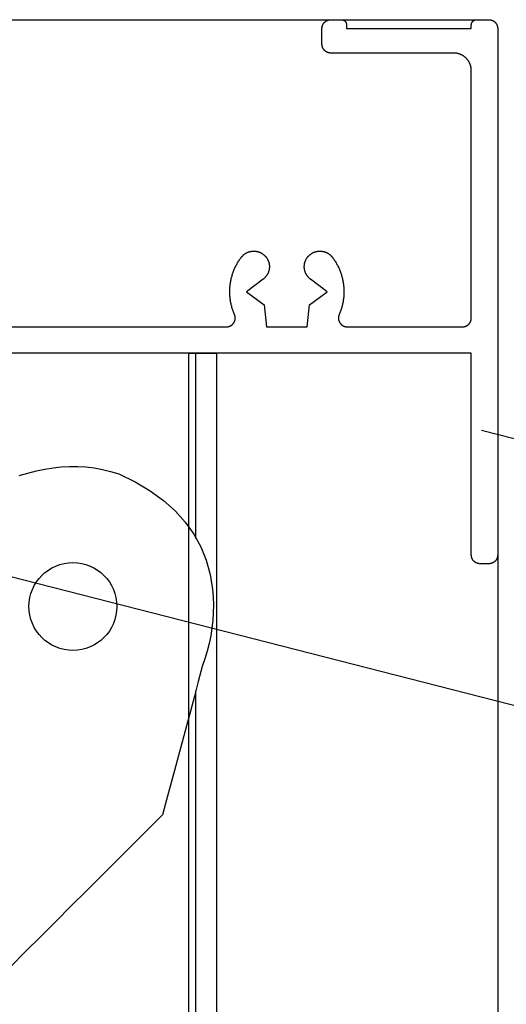
# Model space of a CAD drawing. Extents: x -133 to 802, y 2 to 882.
# Drawn here: x 730 to 758, y 475 to 531 of the extents above; entities that cross this region are included whole.
import ezdxf

# ---------------------------------------------------------------- set-up
doc = ezdxf.new("R2010")
doc.units = 0
doc.header["$MEASUREMENT"] = 0
for name, color, linetype in [('1', 7, 'Continuous'), ('15', 7, 'Continuous'), ('AM_0', 7, 'Continuous'), ('LAYER001', 1, 'Continuous'), ('NONE', 7, 'Continuous')]:
    doc.layers.add(name, color=color, linetype=linetype)

# ---------------------------------------------------------------- blocks, each defined once
blk = doc.blocks.new('GROUP-13-1')
at = {"layer": '15', "color": 30, "linetype": 'Continuous'}
blk.add_lwpolyline([(982.729, 260.671), (983.222, 260.803), (983.715, 260.935), (984.186, 261.039), (984.655, 261.117), (985.125, 261.167), (985.593, 261.191), (986.062, 261.188), (986.53, 261.158), (986.997, 261.101), (987.464, 261.018), (987.93, 260.907), (988.396, 260.77), (989.332, 260.305), (990.178, 259.796), (990.935, 259.244), (991.602, 258.65), (992.18, 258.012), (992.668, 257.332), (993.067, 256.608), (993.376, 255.842), (993.596, 255.032), (993.727, 254.18), (993.763, 253.737), (993.779, 253.294), (993.773, 252.853), (993.747, 252.412), (993.7, 251.971), (993.632, 251.532), (993.543, 251.093), (993.432, 250.655), (993.301, 250.217), (993.15, 249.78), (992.923, 248.936), (992.697, 248.092), (992.471, 247.248), (992.245, 246.404), (992.019, 245.56), (991.793, 244.716), (991.566, 243.872), (991.34, 243.028), (991.114, 242.184), (990.888, 241.34), (990.022, 240.474), (989.156, 239.608), (988.29, 238.742), (987.424, 237.876), (986.559, 237.01), (985.693, 236.145), (984.827, 235.279), (983.961, 234.413), (983.095, 233.547), (982.229, 232.681)], dxfattribs=at)
blk.add_circle((985.786, 253.208), 2.5, dxfattribs=at)
blk = doc.blocks.new('T7791')
at = {"layer": '1', "color": 7, "linetype": 'Continuous'}
for p, q in [((21.5, -0.488), (21.501, -0.476)), ((21.5, -0.5), (21.5, -0.488)), ((21.5, -1.4), (21.5, -0.5)), ((21.501, -0.463), (21.502, -0.451)), ((21.501, -0.476), (21.501, -0.463)), ((21.502, -0.451), (21.504, -0.439)), ((21.504, -0.439), (21.505, -0.427)), ((21.505, -0.427), (21.507, -0.415)), ((21.507, -0.415), (21.51, -0.403)), ((21.51, -0.403), (21.512, -0.391)), ((21.512, -0.391), (21.515, -0.379)), ((21.515, -0.379), (21.518, -0.367)), ((21.518, -0.367), (21.522, -0.355)), ((21.522, -0.355), (21.525, -0.343)), ((21.525, -0.343), (21.529, -0.332)), ((21.529, -0.332), (21.533, -0.32)), ((21.533, -0.32), (21.538, -0.309)), ((21.538, -0.309), (21.543, -0.297)), ((21.543, -0.297), (21.548, -0.286)), ((21.548, -0.286), (21.553, -0.275)), ((21.553, -0.275), (21.559, -0.264)), ((21.559, -0.264), (21.565, -0.254)), ((21.565, -0.254), (21.571, -0.243)), ((21.571, -0.243), (21.578, -0.233)), ((21.578, -0.233), (21.584, -0.222)), ((21.584, -0.222), (21.591, -0.212)), ((21.591, -0.212), (21.598, -0.202)), ((21.598, -0.202), (21.606, -0.192)), ((21.606, -0.192), (21.613, -0.183)), ((21.613, -0.183), (21.621, -0.173)), ((21.621, -0.173), (21.63, -0.164)), ((21.63, -0.164), (21.638, -0.155)), ((21.638, -0.155), (21.646, -0.147)), ((21.646, -0.147), (21.655, -0.138)), ((21.655, -0.138), (21.664, -0.13)), ((21.664, -0.13), (21.673, -0.121)), ((21.673, -0.121), (21.683, -0.114)), ((21.683, -0.114), (21.692, -0.106)), ((21.692, -0.106), (21.702, -0.098)), ((21.702, -0.098), (21.712, -0.091)), ((21.712, -0.091), (21.722, -0.084)), ((21.722, -0.084), (21.732, -0.078)), ((21.732, -0.078), (21.743, -0.071)), ((21.743, -0.071), (21.754, -0.065)), ((21.754, -0.065), (21.764, -0.059)), ((21.764, -0.059), (21.775, -0.053)), ((21.775, -0.053), (21.786, -0.048)), ((21.786, -0.048), (21.797, -0.043)), ((21.797, -0.043), (21.809, -0.038)), ((21.809, -0.038), (21.82, -0.034)), ((21.82, -0.034), (21.832, -0.029)), ((21.832, -0.029), (21.843, -0.025)), ((21.843, -0.025), (21.855, -0.022)), ((21.855, -0.022), (21.867, -0.018)), ((21.867, -0.018), (21.878, -0.015)), ((21.878, -0.015), (21.89, -0.012)), ((21.89, -0.012), (21.902, -0.01)), ((21.902, -0.01), (21.915, -0.007)), ((21.915, -0.007), (21.927, -0.005)), ((21.927, -0.005), (21.939, -0.004)), ((21.939, -0.004), (21.951, -0.002)), ((21.951, -0.002), (21.963, -0.001)), ((21.963, -0.001), (21.975, -0.001)), ((21.975, -0.001), (21.988, 0)), ((21.988, 0), (22, 0)), ((22, 0), (22.6, 0)), ((22.6, 0), (22.607, 0)), ((22.607, 0), (22.615, 0)), ((22.615, 0), (22.622, -0.001)), ((22.622, -0.001), (22.629, -0.002)), ((22.629, -0.002), (22.637, -0.002)), ((22.637, -0.002), (22.644, -0.003)), ((22.644, -0.003), (22.651, -0.005)), ((22.651, -0.005), (22.658, -0.006)), ((22.658, -0.006), (22.666, -0.007)), ((22.666, -0.007), (22.673, -0.009)), ((22.673, -0.009), (22.68, -0.011)), ((22.68, -0.011), (22.687, -0.013)), ((22.687, -0.013), (22.694, -0.015)), ((22.694, -0.015), (22.701, -0.018)), ((22.701, -0.018), (22.708, -0.02)), ((22.708, -0.02), (22.715, -0.023)), ((22.715, -0.023), (22.721, -0.026)), ((22.721, -0.026), (22.728, -0.029)), ((22.728, -0.029), (22.735, -0.032)), ((22.735, -0.032), (22.741, -0.036)), ((22.741, -0.036), (22.748, -0.039)), ((22.748, -0.039), (22.754, -0.043)), ((22.754, -0.043), (22.76, -0.047)), ((22.76, -0.047), (22.767, -0.051)), ((22.767, -0.051), (22.773, -0.055)), ((22.773, -0.055), (22.779, -0.059)), ((22.779, -0.059), (22.784, -0.064)), ((22.784, -0.064), (22.79, -0.068)), ((22.79, -0.068), (22.796, -0.073)), ((22.796, -0.073), (22.801, -0.078)), ((22.801, -0.078), (22.807, -0.083)), ((22.807, -0.083), (22.812, -0.088)), ((22.812, -0.088), (22.817, -0.093)), ((22.817, -0.093), (22.822, -0.099)), ((22.822, -0.099), (22.827, -0.104)), ((22.827, -0.104), (22.832, -0.11)), ((22.832, -0.11), (22.836, -0.116)), ((22.836, -0.116), (22.841, -0.121)), ((22.841, -0.121), (22.845, -0.127)), ((22.845, -0.127), (22.849, -0.133)), ((22.849, -0.133), (22.853, -0.14)), ((22.853, -0.14), (22.857, -0.146)), ((22.857, -0.146), (22.861, -0.152)), ((22.861, -0.152), (22.864, -0.159)), ((22.864, -0.159), (22.868, -0.165)), ((22.868, -0.165), (22.871, -0.172)), ((22.871, -0.172), (22.874, -0.179)), ((22.874, -0.179), (22.877, -0.185)), ((22.877, -0.185), (22.88, -0.192)), ((22.88, -0.192), (22.882, -0.199)), ((22.882, -0.199), (22.885, -0.206)), ((22.885, -0.206), (22.887, -0.213)), ((22.887, -0.213), (22.889, -0.22)), ((22.889, -0.22), (22.891, -0.227)), ((22.891, -0.227), (22.893, -0.234)), ((22.893, -0.234), (22.894, -0.242)), ((22.894, -0.242), (22.895, -0.249)), ((22.895, -0.249), (22.897, -0.256)), ((22.897, -0.256), (22.898, -0.263)), ((22.898, -0.263), (22.898, -0.271)), ((22.898, -0.271), (22.899, -0.278)), ((22.899, -0.278), (22.899, -0.285)), ((22.899, -0.285), (22.9, -0.293)), ((22.9, -0.293), (22.9, -0.3)), ((22.9, -0.3), (22.9, -0.5)), ((22.9, -0.5), (30, -0.5)), ((30, -0.285), (30.001, -0.278)), ((30, -0.293), (30, -0.285)), ((30, -0.3), (30, -0.293)), ((30, -0.5), (30, -0.3)), ((30.001, -0.271), (30.002, -0.263)), ((30.001, -0.278), (30.001, -0.271)), ((30.002, -0.263), (30.003, -0.256)), ((30.003, -0.256), (30.004, -0.249)), ((30.004, -0.249), (30.006, -0.242)), ((30.006, -0.242), (30.007, -0.234)), ((30.007, -0.234), (30.009, -0.227)), ((30.009, -0.227), (30.011, -0.22)), ((30.011, -0.22), (30.013, -0.213)), ((30.013, -0.213), (30.015, -0.206)), ((30.015, -0.206), (30.017, -0.199)), ((30.017, -0.199), (30.02, -0.192)), ((30.02, -0.192), (30.023, -0.185)), ((30.023, -0.185), (30.026, -0.178)), ((30.026, -0.178), (30.029, -0.172)), ((30.029, -0.172), (30.032, -0.165)), ((30.032, -0.165), (30.035, -0.159)), ((30.035, -0.159), (30.039, -0.152)), ((30.039, -0.152), (30.043, -0.146)), ((30.043, -0.146), (30.046, -0.14)), ((30.046, -0.14), (30.05, -0.133)), ((30.05, -0.133), (30.055, -0.127)), ((30.055, -0.127), (30.059, -0.121)), ((30.059, -0.121), (30.063, -0.115)), ((30.063, -0.115), (30.068, -0.11)), ((30.068, -0.11), (30.073, -0.104)), ((30.073, -0.104), (30.078, -0.099)), ((30.078, -0.099), (30.083, -0.093)), ((30.083, -0.093), (30.088, -0.088)), ((30.088, -0.088), (30.093, -0.083)), ((30.093, -0.083), (30.098, -0.078)), ((30.098, -0.078), (30.104, -0.073)), ((30.104, -0.073), (30.11, -0.068)), ((30.11, -0.068), (30.115, -0.064)), ((30.115, -0.064), (30.121, -0.059)), ((30.121, -0.059), (30.127, -0.055)), ((30.127, -0.055), (30.133, -0.051)), ((30.133, -0.051), (30.139, -0.047)), ((30.139, -0.047), (30.146, -0.043)), ((30.146, -0.043), (30.152, -0.039)), ((30.152, -0.039), (30.158, -0.035)), ((30.158, -0.035), (30.165, -0.032)), ((30.165, -0.032), (30.172, -0.029)), ((30.172, -0.029), (30.178, -0.026)), ((30.178, -0.026), (30.185, -0.023)), ((30.185, -0.023), (30.192, -0.02)), ((30.192, -0.02), (30.199, -0.018)), ((30.199, -0.018), (30.206, -0.015)), ((30.206, -0.015), (30.213, -0.013)), ((30.213, -0.013), (30.22, -0.011)), ((30.22, -0.011), (30.227, -0.009)), ((30.227, -0.009), (30.234, -0.007)), ((30.234, -0.007), (30.241, -0.006)), ((30.241, -0.006), (30.249, -0.004)), ((30.249, -0.004), (30.256, -0.003)), ((30.256, -0.003), (30.263, -0.002)), ((30.263, -0.002), (30.27, -0.002)), ((30.27, -0.002), (30.278, -0.001)), ((30.278, -0.001), (30.285, 0)), ((30.285, 0), (30.293, 0)), ((30.293, 0), (30.3, 0)), ((30.3, 0), (31, 0)), ((31, 0), (31.012, 0)), ((31.012, 0), (31.024, -0.001)), ((31.024, -0.001), (31.037, -0.001)), ((31.037, -0.001), (31.049, -0.002)), ((31.049, -0.002), (31.061, -0.004)), ((31.061, -0.004), (31.073, -0.005)), ((31.073, -0.005), (31.085, -0.007)), ((31.085, -0.007), (31.098, -0.01)), ((31.098, -0.01), (31.11, -0.012)), ((31.11, -0.012), (31.121, -0.015)), ((31.121, -0.015), (31.133, -0.018)), ((31.133, -0.018), (31.145, -0.022)), ((31.145, -0.022), (31.157, -0.025)), ((31.157, -0.025), (31.168, -0.029)), ((31.168, -0.029), (31.18, -0.034)), ((31.18, -0.034), (31.191, -0.038)), ((31.191, -0.038), (31.203, -0.043)), ((31.203, -0.043), (31.214, -0.048)), ((31.214, -0.048), (31.225, -0.053)), ((31.225, -0.053), (31.236, -0.059)), ((31.236, -0.059), (31.246, -0.065)), ((31.246, -0.065), (31.257, -0.071)), ((31.257, -0.071), (31.267, -0.078)), ((31.267, -0.078), (31.278, -0.084)), ((31.278, -0.084), (31.288, -0.091)), ((31.288, -0.091), (31.298, -0.098)), ((31.298, -0.098), (31.308, -0.106)), ((31.308, -0.106), (31.317, -0.114)), ((31.317, -0.114), (31.327, -0.121)), ((31.327, -0.121), (31.336, -0.13)), ((31.336, -0.13), (31.345, -0.138)), ((31.345, -0.138), (31.354, -0.147)), ((31.354, -0.147), (31.362, -0.155)), ((31.362, -0.155), (31.37, -0.164)), ((31.37, -0.164), (31.379, -0.173)), ((31.379, -0.173), (31.386, -0.183)), ((31.386, -0.183), (31.394, -0.192)), ((31.394, -0.192), (31.402, -0.202)), ((31.402, -0.202), (31.409, -0.212)), ((31.409, -0.212), (31.416, -0.222)), ((31.416, -0.222), (31.422, -0.233)), ((31.422, -0.233), (31.429, -0.243)), ((31.429, -0.243), (31.435, -0.254)), ((31.435, -0.254), (31.441, -0.264)), ((31.441, -0.264), (31.447, -0.275)), ((31.447, -0.275), (31.452, -0.286)), ((31.452, -0.286), (31.457, -0.297)), ((31.457, -0.297), (31.462, -0.309)), ((31.462, -0.309), (31.466, -0.32)), ((31.466, -0.32), (31.471, -0.332)), ((31.471, -0.332), (31.475, -0.343)), ((31.475, -0.343), (31.478, -0.355)), ((31.478, -0.355), (31.482, -0.367)), ((31.482, -0.367), (31.485, -0.379)), ((31.485, -0.379), (31.488, -0.391)), ((31.488, -0.391), (31.49, -0.403)), ((31.49, -0.403), (31.493, -0.415)), ((31.493, -0.415), (31.495, -0.427)), ((31.495, -0.427), (31.496, -0.439)), ((31.496, -0.439), (31.498, -0.451)), ((31.498, -0.451), (31.499, -0.463)), ((31.499, -0.463), (31.499, -0.476)), ((31.499, -0.476), (31.5, -0.488)), ((31.5, -0.488), (31.5, -0.5)), ((31.5, -0.5), (31.5, -0.5)), ((31.5, -0.5), (31.5, -30.5)), ((21.5, -1.412), (21.5, -1.4)), ((21.501, -1.424), (21.5, -1.412)), ((21.501, -1.437), (21.501, -1.424)), ((21.502, -1.449), (21.501, -1.437)), ((21.504, -1.461), (21.502, -1.449)), ((21.505, -1.473), (21.504, -1.461)), ((21.507, -1.485), (21.505, -1.473)), ((21.51, -1.497), (21.507, -1.485)), ((21.512, -1.509), (21.51, -1.497)), ((21.515, -1.521), (21.512, -1.509)), ((21.518, -1.533), (21.515, -1.521)), ((21.522, -1.545), (21.518, -1.533)), ((21.525, -1.557), (21.522, -1.545)), ((21.529, -1.568), (21.525, -1.557)), ((21.533, -1.58), (21.529, -1.568)), ((21.538, -1.591), (21.533, -1.58)), ((21.543, -1.603), (21.538, -1.591)), ((21.548, -1.614), (21.543, -1.603)), ((21.553, -1.625), (21.548, -1.614)), ((21.559, -1.636), (21.553, -1.625)), ((21.565, -1.646), (21.559, -1.636)), ((21.571, -1.657), (21.565, -1.646)), ((21.578, -1.667), (21.571, -1.657)), ((21.584, -1.678), (21.578, -1.667)), ((21.591, -1.688), (21.584, -1.678)), ((21.598, -1.698), (21.591, -1.688)), ((21.606, -1.708), (21.598, -1.698)), ((21.613, -1.717), (21.606, -1.708)), ((21.621, -1.727), (21.613, -1.717)), ((21.63, -1.736), (21.621, -1.727)), ((21.638, -1.745), (21.63, -1.736)), ((21.646, -1.753), (21.638, -1.745)), ((21.655, -1.762), (21.646, -1.753)), ((21.664, -1.77), (21.655, -1.762)), ((21.673, -1.779), (21.664, -1.77)), ((21.683, -1.786), (21.673, -1.779)), ((21.692, -1.794), (21.683, -1.786)), ((21.702, -1.802), (21.692, -1.794)), ((21.712, -1.809), (21.702, -1.802)), ((21.722, -1.816), (21.712, -1.809)), ((21.732, -1.822), (21.722, -1.816)), ((21.743, -1.829), (21.732, -1.822)), ((21.754, -1.835), (21.743, -1.829)), ((21.764, -1.841), (21.754, -1.835)), ((21.775, -1.847), (21.764, -1.841)), ((21.786, -1.852), (21.775, -1.847)), ((21.797, -1.857), (21.786, -1.852)), ((21.809, -1.862), (21.797, -1.857)), ((21.82, -1.866), (21.809, -1.862)), ((21.832, -1.871), (21.82, -1.866)), ((21.843, -1.875), (21.832, -1.871)), ((21.855, -1.878), (21.843, -1.875)), ((21.867, -1.882), (21.855, -1.878)), ((21.878, -1.885), (21.867, -1.882)), ((21.89, -1.888), (21.878, -1.885)), ((21.902, -1.89), (21.89, -1.888)), ((21.915, -1.893), (21.902, -1.89)), ((21.927, -1.895), (21.915, -1.893)), ((21.939, -1.896), (21.927, -1.895)), ((21.951, -1.898), (21.939, -1.896)), ((21.963, -1.899), (21.951, -1.898)), ((21.975, -1.899), (21.963, -1.899)), ((21.988, -1.9), (21.975, -1.899)), ((22, -1.9), (21.988, -1.9)), ((29, -1.9), (22, -1.9)), ((29.025, -1.9), (29, -1.9)), ((29.049, -1.901), (29.025, -1.9)), ((29.074, -1.903), (29.049, -1.901)), ((29.098, -1.905), (29.074, -1.903)), ((29.122, -1.907), (29.098, -1.905)), ((29.147, -1.911), (29.122, -1.907)), ((29.171, -1.915), (29.147, -1.911)), ((29.195, -1.919), (29.171, -1.915)), ((29.219, -1.924), (29.195, -1.919)), ((29.243, -1.93), (29.219, -1.924)), ((29.267, -1.936), (29.243, -1.93)), ((29.29, -1.943), (29.267, -1.936)), ((29.314, -1.95), (29.29, -1.943)), ((29.337, -1.958), (29.314, -1.95)), ((29.36, -1.967), (29.337, -1.958)), ((29.383, -1.976), (29.36, -1.967)), ((29.405, -1.986), (29.383, -1.976)), ((29.428, -1.996), (29.405, -1.986)), ((29.45, -2.007), (29.428, -1.996)), ((29.471, -2.018), (29.45, -2.007)), ((29.493, -2.03), (29.471, -2.018)), ((29.514, -2.042), (29.493, -2.03)), ((29.535, -2.055), (29.514, -2.042)), ((29.556, -2.068), (29.535, -2.055)), ((29.576, -2.082), (29.556, -2.068)), ((29.596, -2.097), (29.576, -2.082)), ((29.615, -2.112), (29.596, -2.097)), ((29.634, -2.127), (29.615, -2.112)), ((29.653, -2.143), (29.634, -2.127)), ((29.672, -2.159), (29.653, -2.143)), ((29.69, -2.176), (29.672, -2.159)), ((29.707, -2.193), (29.69, -2.176)), ((29.724, -2.21), (29.707, -2.193)), ((29.741, -2.228), (29.724, -2.21)), ((29.757, -2.247), (29.741, -2.228)), ((29.773, -2.266), (29.757, -2.247)), ((29.788, -2.285), (29.773, -2.266)), ((29.803, -2.304), (29.788, -2.285)), ((29.818, -2.324), (29.803, -2.304)), ((29.832, -2.344), (29.818, -2.324)), ((29.845, -2.365), (29.832, -2.344)), ((29.858, -2.386), (29.845, -2.365)), ((29.87, -2.407), (29.858, -2.386)), ((29.882, -2.429), (29.87, -2.407)), ((29.893, -2.45), (29.882, -2.429)), ((29.904, -2.472), (29.893, -2.45)), ((29.914, -2.495), (29.904, -2.472)), ((29.924, -2.517), (29.914, -2.495)), ((29.933, -2.54), (29.924, -2.517)), ((29.942, -2.563), (29.933, -2.54)), ((29.95, -2.586), (29.942, -2.563)), ((29.957, -2.61), (29.95, -2.586)), ((29.964, -2.633), (29.957, -2.61)), ((29.97, -2.657), (29.964, -2.633)), ((29.976, -2.681), (29.97, -2.657)), ((29.981, -2.705), (29.976, -2.681)), ((29.985, -2.729), (29.981, -2.705)), ((29.989, -2.753), (29.985, -2.729)), ((29.993, -2.778), (29.989, -2.753)), ((29.995, -2.802), (29.993, -2.778)), ((29.997, -2.826), (29.995, -2.802)), ((29.999, -2.851), (29.997, -2.826)), ((30, -2.875), (29.999, -2.851)), ((30, -2.9), (30, -2.875)), ((30, -17), (30, -2.9)), ((16.97, -13.466), (16.986, -13.449)), ((16.986, -13.449), (17.003, -13.432)), ((17.003, -13.432), (17.021, -13.416)), ((17.021, -13.416), (17.038, -13.401)), ((17.038, -13.401), (17.057, -13.385)), ((17.057, -13.385), (17.075, -13.371)), ((17.075, -13.371), (17.094, -13.356)), ((17.094, -13.356), (17.114, -13.343)), ((17.114, -13.343), (17.134, -13.329)), ((17.134, -13.329), (17.154, -13.317)), ((17.154, -13.317), (17.174, -13.305)), ((17.174, -13.305), (17.195, -13.293)), ((17.195, -13.293), (17.216, -13.282)), ((17.216, -13.282), (17.237, -13.271)), ((17.237, -13.271), (17.259, -13.262)), ((17.259, -13.262), (17.281, -13.252)), ((17.281, -13.252), (17.303, -13.244)), ((17.303, -13.244), (17.325, -13.235)), ((17.325, -13.235), (17.348, -13.228)), ((17.348, -13.228), (17.371, -13.221)), ((17.371, -13.221), (17.394, -13.215)), ((17.394, -13.215), (17.417, -13.209)), ((17.417, -13.209), (17.44, -13.204)), ((17.44, -13.204), (17.463, -13.2)), ((17.463, -13.2), (17.487, -13.196)), ((17.487, -13.196), (17.51, -13.193)), ((17.51, -13.193), (17.534, -13.19)), ((17.534, -13.19), (17.558, -13.188)), ((17.558, -13.188), (17.581, -13.187)), ((17.581, -13.187), (17.605, -13.186)), ((17.605, -13.186), (17.629, -13.186)), ((17.629, -13.186), (17.653, -13.187)), ((17.653, -13.187), (17.676, -13.188)), ((17.676, -13.188), (17.7, -13.19)), ((17.7, -13.19), (17.724, -13.192)), ((17.724, -13.192), (17.747, -13.195)), ((17.747, -13.195), (17.771, -13.199)), ((17.771, -13.199), (17.794, -13.204)), ((17.794, -13.204), (17.817, -13.209)), ((17.817, -13.209), (17.841, -13.214)), ((17.841, -13.214), (17.863, -13.221)), ((17.863, -13.221), (17.886, -13.227)), ((17.886, -13.227), (17.909, -13.235)), ((17.909, -13.235), (17.931, -13.243)), ((17.931, -13.243), (17.953, -13.252)), ((17.953, -13.252), (17.975, -13.261)), ((17.975, -13.261), (17.997, -13.271)), ((17.997, -13.271), (18.018, -13.281)), ((18.018, -13.281), (18.039, -13.292)), ((18.039, -13.292), (18.06, -13.304)), ((18.06, -13.304), (18.081, -13.316)), ((18.081, -13.316), (18.101, -13.329)), ((18.101, -13.329), (18.12, -13.342)), ((18.12, -13.342), (18.14, -13.355)), ((18.14, -13.355), (18.159, -13.37)), ((18.159, -13.37), (18.178, -13.384)), ((18.178, -13.384), (18.196, -13.4)), ((18.196, -13.4), (18.214, -13.415)), ((18.214, -13.415), (18.231, -13.431)), ((18.231, -13.431), (18.248, -13.448)), ((18.248, -13.448), (18.265, -13.465)), ((20.735, -13.465), (20.752, -13.448)), ((20.752, -13.448), (20.769, -13.431)), ((20.769, -13.431), (20.786, -13.415)), ((20.786, -13.415), (20.804, -13.4)), ((20.804, -13.4), (20.822, -13.384)), ((20.822, -13.384), (20.841, -13.37)), ((20.841, -13.37), (20.86, -13.355)), ((20.86, -13.355), (20.879, -13.342)), ((20.879, -13.342), (20.899, -13.329)), ((20.899, -13.329), (20.919, -13.316)), ((20.919, -13.316), (20.94, -13.304)), ((20.94, -13.304), (20.961, -13.292)), ((20.961, -13.292), (20.982, -13.281)), ((20.982, -13.281), (21.003, -13.271)), ((21.003, -13.271), (21.025, -13.261)), ((21.025, -13.261), (21.047, -13.252)), ((21.047, -13.252), (21.069, -13.243)), ((21.069, -13.243), (21.091, -13.235)), ((21.091, -13.235), (21.114, -13.227)), ((21.114, -13.227), (21.137, -13.221)), ((21.137, -13.221), (21.159, -13.214)), ((21.159, -13.214), (21.183, -13.209)), ((21.183, -13.209), (21.206, -13.204)), ((21.206, -13.204), (21.229, -13.199)), ((21.229, -13.199), (21.253, -13.195)), ((21.253, -13.195), (21.276, -13.192)), ((21.276, -13.192), (21.3, -13.19)), ((21.3, -13.19), (21.324, -13.188)), ((21.324, -13.188), (21.347, -13.187)), ((21.347, -13.187), (21.371, -13.186)), ((21.371, -13.186), (21.395, -13.186)), ((21.395, -13.186), (21.419, -13.187)), ((21.419, -13.187), (21.442, -13.188)), ((21.442, -13.188), (21.466, -13.19)), ((21.466, -13.19), (21.49, -13.193)), ((21.49, -13.193), (21.513, -13.196)), ((21.513, -13.196), (21.537, -13.2)), ((21.537, -13.2), (21.56, -13.204)), ((21.56, -13.204), (21.583, -13.209)), ((21.583, -13.209), (21.606, -13.215)), ((21.606, -13.215), (21.629, -13.221)), ((21.629, -13.221), (21.652, -13.228)), ((21.652, -13.228), (21.675, -13.235)), ((21.675, -13.235), (21.697, -13.244)), ((21.697, -13.244), (21.719, -13.252)), ((21.719, -13.252), (21.741, -13.262)), ((21.741, -13.262), (21.763, -13.271)), ((21.763, -13.271), (21.784, -13.282)), ((21.784, -13.282), (21.805, -13.293)), ((21.805, -13.293), (21.826, -13.305)), ((21.826, -13.305), (21.846, -13.317)), ((21.846, -13.317), (21.866, -13.329)), ((21.866, -13.329), (21.886, -13.343)), ((21.886, -13.343), (21.906, -13.356)), ((21.906, -13.356), (21.925, -13.371)), ((21.925, -13.371), (21.943, -13.385)), ((21.943, -13.385), (21.962, -13.401)), ((21.962, -13.401), (21.979, -13.416)), ((21.979, -13.416), (21.997, -13.432)), ((21.997, -13.432), (22.014, -13.449)), ((22.014, -13.449), (22.03, -13.466)), ((16.596, -14.04), (16.621, -13.993)), ((16.621, -13.993), (16.646, -13.945)), ((16.646, -13.945), (16.672, -13.898)), ((16.672, -13.898), (16.699, -13.852)), ((16.699, -13.852), (16.727, -13.805)), ((16.727, -13.805), (16.755, -13.76)), ((16.755, -13.76), (16.784, -13.715)), ((16.784, -13.715), (16.814, -13.67)), ((16.814, -13.67), (16.845, -13.626)), ((16.845, -13.626), (16.876, -13.582)), ((16.876, -13.582), (16.908, -13.539)), ((16.908, -13.539), (16.923, -13.52)), ((16.908, -13.539), (16.908, -13.539)), ((16.923, -13.52), (16.938, -13.502)), ((16.938, -13.502), (16.954, -13.484)), ((16.954, -13.484), (16.97, -13.466)), ((18.265, -13.465), (18.281, -13.483)), ((18.281, -13.483), (18.296, -13.501)), ((18.296, -13.501), (18.312, -13.519)), ((18.312, -13.519), (18.326, -13.538)), ((18.326, -13.538), (18.34, -13.557)), ((18.34, -13.557), (18.354, -13.576)), ((18.354, -13.576), (18.367, -13.596)), ((18.367, -13.596), (18.38, -13.616)), ((18.38, -13.616), (18.392, -13.637)), ((18.392, -13.637), (18.403, -13.658)), ((18.403, -13.658), (18.414, -13.679)), ((18.414, -13.679), (18.424, -13.7)), ((18.424, -13.7), (18.434, -13.722)), ((18.434, -13.722), (18.443, -13.744)), ((18.443, -13.744), (18.452, -13.766)), ((18.452, -13.766), (18.46, -13.788)), ((18.46, -13.788), (18.467, -13.811)), ((18.467, -13.811), (18.474, -13.834)), ((18.474, -13.834), (18.48, -13.857)), ((18.48, -13.857), (18.486, -13.88)), ((18.486, -13.88), (18.49, -13.903)), ((18.49, -13.903), (18.495, -13.927)), ((18.495, -13.927), (18.498, -13.95)), ((18.498, -13.95), (18.501, -13.974)), ((18.501, -13.974), (18.504, -13.997)), ((18.504, -13.997), (18.506, -14.021)), ((18.506, -14.021), (18.507, -14.045)), ((20.493, -14.045), (20.494, -14.021)), ((20.494, -14.021), (20.496, -13.997)), ((20.496, -13.997), (20.499, -13.974)), ((20.499, -13.974), (20.502, -13.95)), ((20.502, -13.95), (20.505, -13.927)), ((20.505, -13.927), (20.51, -13.903)), ((20.51, -13.903), (20.514, -13.88)), ((20.514, -13.88), (20.52, -13.857)), ((20.52, -13.857), (20.526, -13.834)), ((20.526, -13.834), (20.533, -13.811)), ((20.533, -13.811), (20.54, -13.788)), ((20.54, -13.788), (20.548, -13.766)), ((20.548, -13.766), (20.557, -13.744)), ((20.557, -13.744), (20.566, -13.722)), ((20.566, -13.722), (20.576, -13.7)), ((20.576, -13.7), (20.586, -13.679)), ((20.586, -13.679), (20.597, -13.658)), ((20.597, -13.658), (20.608, -13.637)), ((20.608, -13.637), (20.62, -13.616)), ((20.62, -13.616), (20.633, -13.596)), ((20.633, -13.596), (20.646, -13.576)), ((20.646, -13.576), (20.66, -13.557)), ((20.66, -13.557), (20.674, -13.538)), ((20.674, -13.538), (20.688, -13.519)), ((20.688, -13.519), (20.703, -13.501)), ((20.703, -13.501), (20.719, -13.483)), ((20.719, -13.483), (20.735, -13.465)), ((22.03, -13.466), (22.046, -13.484)), ((22.046, -13.484), (22.062, -13.502)), ((22.062, -13.502), (22.077, -13.52)), ((22.077, -13.52), (22.092, -13.539)), ((22.092, -13.539), (22.092, -13.539)), ((22.092, -13.539), (22.124, -13.582)), ((22.124, -13.582), (22.155, -13.626)), ((22.155, -13.626), (22.186, -13.67)), ((22.186, -13.67), (22.216, -13.715)), ((22.216, -13.715), (22.245, -13.76)), ((22.245, -13.76), (22.273, -13.805)), ((22.273, -13.805), (22.301, -13.852)), ((22.301, -13.852), (22.328, -13.898)), ((22.328, -13.898), (22.354, -13.945)), ((22.354, -13.945), (22.379, -13.993)), ((22.379, -13.993), (22.404, -14.04)), ((16.38, -14.59), (16.395, -14.539)), ((16.395, -14.539), (16.412, -14.488)), ((16.412, -14.488), (16.429, -14.437)), ((16.429, -14.437), (16.447, -14.386)), ((16.447, -14.386), (16.466, -14.336)), ((16.466, -14.336), (16.485, -14.286)), ((16.485, -14.286), (16.506, -14.236)), ((16.506, -14.236), (16.527, -14.186)), ((16.527, -14.186), (16.549, -14.137)), ((16.549, -14.137), (16.572, -14.089)), ((16.572, -14.089), (16.596, -14.04)), ((18.348, -14.583), (18.335, -14.602)), ((18.362, -14.563), (18.348, -14.583)), ((18.374, -14.543), (18.362, -14.563)), ((18.387, -14.523), (18.374, -14.543)), ((18.398, -14.502), (18.387, -14.523)), ((18.409, -14.481), (18.398, -14.502)), ((18.42, -14.46), (18.409, -14.481)), ((18.43, -14.438), (18.42, -14.46)), ((18.439, -14.416), (18.43, -14.438)), ((18.448, -14.394), (18.439, -14.416)), ((18.456, -14.372), (18.448, -14.394)), ((18.464, -14.349), (18.456, -14.372)), ((18.471, -14.327), (18.464, -14.349)), ((18.477, -14.304), (18.471, -14.327)), ((18.483, -14.281), (18.477, -14.304)), ((18.488, -14.258), (18.483, -14.281)), ((18.493, -14.234), (18.488, -14.258)), ((18.497, -14.211), (18.493, -14.234)), ((18.5, -14.187), (18.497, -14.211)), ((18.503, -14.164), (18.5, -14.187)), ((18.505, -14.14), (18.503, -14.164)), ((18.506, -14.116), (18.505, -14.14)), ((18.507, -14.092), (18.506, -14.116)), ((18.507, -14.045), (18.507, -14.069)), ((18.507, -14.069), (18.507, -14.092)), ((20.493, -14.069), (20.493, -14.045)), ((20.493, -14.092), (20.493, -14.069)), ((20.494, -14.116), (20.493, -14.092)), ((20.495, -14.14), (20.494, -14.116)), ((20.497, -14.164), (20.495, -14.14)), ((20.5, -14.187), (20.497, -14.164)), ((20.503, -14.211), (20.5, -14.187)), ((20.507, -14.234), (20.503, -14.211)), ((20.512, -14.258), (20.507, -14.234)), ((20.517, -14.281), (20.512, -14.258)), ((20.522, -14.304), (20.517, -14.281)), ((20.529, -14.327), (20.522, -14.304)), ((20.536, -14.349), (20.529, -14.327)), ((20.544, -14.372), (20.536, -14.349)), ((20.552, -14.394), (20.544, -14.372)), ((20.561, -14.416), (20.552, -14.394)), ((20.57, -14.438), (20.561, -14.416)), ((20.58, -14.46), (20.57, -14.438)), ((20.591, -14.481), (20.58, -14.46)), ((20.602, -14.502), (20.591, -14.481)), ((20.613, -14.523), (20.602, -14.502)), ((20.626, -14.543), (20.613, -14.523)), ((20.638, -14.563), (20.626, -14.543)), ((20.652, -14.583), (20.638, -14.563)), ((20.665, -14.602), (20.652, -14.583)), ((22.404, -14.04), (22.428, -14.089)), ((22.428, -14.089), (22.451, -14.137)), ((22.451, -14.137), (22.473, -14.186)), ((22.473, -14.186), (22.494, -14.236)), ((22.494, -14.236), (22.515, -14.286)), ((22.515, -14.286), (22.534, -14.336)), ((22.534, -14.336), (22.553, -14.386)), ((22.553, -14.386), (22.571, -14.437)), ((22.571, -14.437), (22.588, -14.488)), ((22.588, -14.488), (22.605, -14.539)), ((22.605, -14.539), (22.62, -14.59)), ((16.267, -15.17), (16.273, -15.117)), ((16.273, -15.117), (16.279, -15.064)), ((16.279, -15.064), (16.287, -15.01)), ((16.287, -15.01), (16.296, -14.957)), ((16.296, -14.957), (16.305, -14.904)), ((16.305, -14.904), (16.315, -14.851)), ((16.315, -14.851), (16.327, -14.799)), ((16.327, -14.799), (16.339, -14.746)), ((16.339, -14.746), (16.351, -14.694)), ((16.351, -14.694), (16.365, -14.642)), ((16.365, -14.642), (16.38, -14.59)), ((18.151, -14.787), (17.2, -15.5)), ((18.17, -14.773), (18.151, -14.787)), ((18.151, -14.787), (18.151, -14.787)), ((18.188, -14.758), (18.17, -14.773)), ((18.206, -14.742), (18.188, -14.758)), ((18.224, -14.726), (18.206, -14.742)), ((18.241, -14.71), (18.224, -14.726)), ((18.258, -14.693), (18.241, -14.71)), ((18.274, -14.676), (18.258, -14.693)), ((18.29, -14.658), (18.274, -14.676)), ((18.305, -14.64), (18.29, -14.658)), ((18.32, -14.621), (18.305, -14.64)), ((18.335, -14.602), (18.32, -14.621)), ((20.68, -14.621), (20.665, -14.602)), ((20.695, -14.64), (20.68, -14.621)), ((20.71, -14.658), (20.695, -14.64)), ((20.726, -14.676), (20.71, -14.658)), ((20.742, -14.693), (20.726, -14.676)), ((20.759, -14.71), (20.742, -14.693)), ((20.776, -14.726), (20.759, -14.71)), ((20.794, -14.742), (20.776, -14.726)), ((20.812, -14.758), (20.794, -14.742)), ((20.83, -14.773), (20.812, -14.758)), ((20.849, -14.787), (20.83, -14.773)), ((21.8, -15.5), (20.849, -14.787)), ((20.849, -14.787), (20.849, -14.787)), ((22.62, -14.59), (22.635, -14.642)), ((22.635, -14.642), (22.648, -14.694)), ((22.648, -14.694), (22.661, -14.746)), ((22.661, -14.746), (22.673, -14.799)), ((22.673, -14.799), (22.685, -14.851)), ((22.685, -14.851), (22.695, -14.904)), ((22.695, -14.904), (22.704, -14.957)), ((22.704, -14.957), (22.713, -15.01)), ((22.713, -15.01), (22.721, -15.064)), ((22.721, -15.064), (22.727, -15.117)), ((22.727, -15.117), (22.733, -15.17)), ((16.25, -15.493), (16.251, -15.439)), ((16.25, -15.546), (16.25, -15.493)), ((16.252, -15.6), (16.25, -15.546)), ((16.251, -15.439), (16.252, -15.385)), ((16.252, -15.385), (16.254, -15.331)), ((16.254, -15.654), (16.252, -15.6)), ((16.254, -15.331), (16.258, -15.278)), ((16.257, -15.708), (16.254, -15.654)), ((16.261, -15.761), (16.257, -15.708)), ((16.258, -15.278), (16.262, -15.224)), ((16.262, -15.224), (16.267, -15.17)), ((17.2, -15.5), (18.201, -16.25)), ((20.799, -16.25), (21.8, -15.5)), ((22.733, -15.17), (22.738, -15.224)), ((22.738, -15.224), (22.742, -15.278)), ((22.743, -15.708), (22.739, -15.761)), ((22.742, -15.278), (22.746, -15.331)), ((22.746, -15.654), (22.743, -15.708)), ((22.746, -15.331), (22.748, -15.385)), ((22.748, -15.6), (22.746, -15.654)), ((22.748, -15.385), (22.749, -15.439)), ((22.75, -15.546), (22.748, -15.6)), ((22.749, -15.439), (22.75, -15.493)), ((22.75, -15.493), (22.75, -15.546)), ((16.265, -15.815), (16.261, -15.761)), ((16.271, -15.868), (16.265, -15.815)), ((16.277, -15.922), (16.271, -15.868)), ((16.285, -15.975), (16.277, -15.922)), ((16.293, -16.028), (16.285, -15.975)), ((16.302, -16.081), (16.293, -16.028)), ((16.312, -16.134), (16.302, -16.081)), ((16.323, -16.187), (16.312, -16.134)), ((16.335, -16.239), (16.323, -16.187)), ((16.348, -16.291), (16.335, -16.239)), ((18.201, -16.25), (18.35, -17.492)), ((20.65, -17.492), (20.799, -16.25)), ((22.665, -16.239), (22.652, -16.291)), ((22.677, -16.187), (22.665, -16.239)), ((22.688, -16.134), (22.677, -16.187)), ((22.698, -16.081), (22.688, -16.134)), ((22.707, -16.028), (22.698, -16.081)), ((22.715, -15.975), (22.707, -16.028)), ((22.722, -15.922), (22.715, -15.975)), ((22.729, -15.868), (22.722, -15.922)), ((22.735, -15.815), (22.729, -15.868)), ((22.739, -15.761), (22.735, -15.815)), ((16.361, -16.343), (16.348, -16.291)), ((16.376, -16.395), (16.361, -16.343)), ((16.391, -16.447), (16.376, -16.395)), ((16.407, -16.498), (16.391, -16.447)), ((16.424, -16.549), (16.407, -16.498)), ((16.442, -16.6), (16.424, -16.549)), ((16.46, -16.65), (16.442, -16.6)), ((16.48, -16.701), (16.46, -16.65)), ((16.5, -16.75), (16.48, -16.701)), ((16.521, -16.8), (16.5, -16.75)), ((16.527, -16.814), (16.521, -16.8)), ((16.533, -16.829), (16.527, -16.814)), ((16.538, -16.843), (16.533, -16.829)), ((22.467, -16.829), (22.462, -16.843)), ((22.473, -16.814), (22.467, -16.829)), ((22.479, -16.8), (22.473, -16.814)), ((22.5, -16.75), (22.479, -16.8)), ((22.52, -16.701), (22.5, -16.75)), ((22.54, -16.65), (22.52, -16.701)), ((22.558, -16.6), (22.54, -16.65)), ((22.576, -16.549), (22.558, -16.6)), ((22.593, -16.498), (22.576, -16.549)), ((22.609, -16.447), (22.593, -16.498)), ((22.624, -16.395), (22.609, -16.447)), ((22.639, -16.343), (22.624, -16.395)), ((22.652, -16.291), (22.639, -16.343)), ((16.366, -17.398), (16.378, -17.388)), ((16.378, -17.388), (16.39, -17.378)), ((16.39, -17.378), (16.401, -17.368)), ((16.401, -17.368), (16.413, -17.357)), ((16.413, -17.357), (16.424, -17.346)), ((16.424, -17.346), (16.434, -17.335)), ((16.434, -17.335), (16.444, -17.323)), ((16.444, -17.323), (16.454, -17.311)), ((16.454, -17.311), (16.464, -17.299)), ((16.464, -17.299), (16.473, -17.287)), ((16.473, -17.287), (16.481, -17.274)), ((16.481, -17.274), (16.49, -17.261)), ((16.49, -17.261), (16.498, -17.247)), ((16.498, -17.247), (16.505, -17.234)), ((16.505, -17.234), (16.512, -17.22)), ((16.512, -17.22), (16.519, -17.206)), ((16.519, -17.206), (16.525, -17.192)), ((16.525, -17.192), (16.53, -17.177)), ((16.53, -17.177), (16.536, -17.163)), ((16.536, -17.163), (16.541, -17.148)), ((16.542, -16.858), (16.538, -16.843)), ((16.541, -17.148), (16.545, -17.133)), ((16.547, -16.873), (16.542, -16.858)), ((16.545, -17.133), (16.549, -17.118)), ((16.55, -16.888), (16.547, -16.873)), ((16.549, -17.118), (16.552, -17.103)), ((16.554, -16.903), (16.55, -16.888)), ((16.552, -17.103), (16.555, -17.088)), ((16.556, -16.918), (16.554, -16.903)), ((16.555, -17.088), (16.558, -17.073)), ((16.559, -16.934), (16.556, -16.918)), ((16.558, -17.073), (16.56, -17.057)), ((16.56, -16.949), (16.559, -16.934)), ((16.562, -16.965), (16.56, -16.949)), ((16.56, -17.057), (16.561, -17.042)), ((16.561, -17.042), (16.562, -17.026)), ((16.563, -16.98), (16.562, -16.965)), ((16.562, -17.026), (16.563, -17.011)), ((16.563, -16.995), (16.563, -16.98)), ((16.563, -17.011), (16.563, -16.995)), ((22.438, -16.965), (22.437, -16.98)), ((22.437, -16.98), (22.437, -16.995)), ((22.437, -16.995), (22.437, -17.011)), ((22.437, -17.011), (22.438, -17.026)), ((22.44, -16.949), (22.438, -16.965)), ((22.438, -17.026), (22.439, -17.042)), ((22.439, -17.042), (22.44, -17.057)), ((22.441, -16.934), (22.44, -16.949)), ((22.44, -17.057), (22.442, -17.073)), ((22.444, -16.918), (22.441, -16.934)), ((22.442, -17.073), (22.445, -17.088)), ((22.446, -16.903), (22.444, -16.918)), ((22.445, -17.088), (22.448, -17.103)), ((22.45, -16.888), (22.446, -16.903)), ((22.448, -17.103), (22.451, -17.118)), ((22.453, -16.873), (22.45, -16.888)), ((22.451, -17.118), (22.455, -17.133)), ((22.457, -16.858), (22.453, -16.873)), ((22.455, -17.133), (22.459, -17.148)), ((22.462, -16.843), (22.457, -16.858)), ((22.459, -17.148), (22.464, -17.163)), ((22.464, -17.163), (22.469, -17.177)), ((22.469, -17.177), (22.475, -17.192)), ((22.475, -17.192), (22.481, -17.206)), ((22.481, -17.206), (22.488, -17.22)), ((22.488, -17.22), (22.495, -17.234)), ((22.495, -17.234), (22.502, -17.247)), ((22.502, -17.247), (22.51, -17.261)), ((22.51, -17.261), (22.519, -17.274)), ((22.519, -17.274), (22.527, -17.287)), ((22.527, -17.287), (22.536, -17.299)), ((22.536, -17.299), (22.546, -17.311)), ((22.546, -17.311), (22.556, -17.323)), ((22.556, -17.323), (22.566, -17.335)), ((22.566, -17.335), (22.576, -17.346)), ((22.576, -17.346), (22.587, -17.357)), ((22.587, -17.357), (22.599, -17.368)), ((22.599, -17.368), (22.61, -17.378)), ((22.61, -17.378), (22.622, -17.388)), ((22.622, -17.388), (22.634, -17.398)), ((29.808, -17.394), (29.817, -17.386)), ((29.817, -17.386), (29.827, -17.378)), ((29.827, -17.378), (29.836, -17.37)), ((29.836, -17.37), (29.845, -17.362)), ((29.845, -17.362), (29.854, -17.353)), ((29.854, -17.353), (29.862, -17.345)), ((29.862, -17.345), (29.871, -17.336)), ((29.871, -17.336), (29.879, -17.326)), ((29.879, -17.326), (29.887, -17.317)), ((29.887, -17.317), (29.894, -17.308)), ((29.894, -17.308), (29.902, -17.298)), ((29.902, -17.298), (29.909, -17.288)), ((29.909, -17.288), (29.916, -17.278)), ((29.916, -17.278), (29.922, -17.267)), ((29.922, -17.267), (29.929, -17.257)), ((29.929, -17.257), (29.935, -17.246)), ((29.935, -17.246), (29.941, -17.236)), ((29.941, -17.236), (29.947, -17.225)), ((29.947, -17.225), (29.952, -17.214)), ((29.952, -17.214), (29.957, -17.203)), ((29.957, -17.203), (29.962, -17.191)), ((29.962, -17.191), (29.967, -17.18)), ((29.967, -17.18), (29.971, -17.168)), ((29.971, -17.168), (29.975, -17.157)), ((29.975, -17.157), (29.979, -17.145)), ((29.979, -17.145), (29.982, -17.133)), ((29.982, -17.133), (29.985, -17.121)), ((29.985, -17.121), (29.988, -17.109)), ((29.988, -17.109), (29.99, -17.097)), ((29.99, -17.097), (29.993, -17.085)), ((29.993, -17.085), (29.995, -17.073)), ((29.995, -17.073), (29.996, -17.061)), ((29.996, -17.061), (29.998, -17.049)), ((29.998, -17.049), (29.999, -17.037)), ((29.999, -17.024), (30, -17.012)), ((29.999, -17.037), (29.999, -17.024)), ((30, -17.012), (30, -17)), ((30, -17), (30, -17)), ((-8.063, -17.5), (16.063, -17.5)), ((16.063, -17.5), (16.079, -17.5)), ((16.079, -17.5), (16.094, -17.499)), ((16.094, -17.499), (16.109, -17.498)), ((16.109, -17.498), (16.125, -17.496)), ((16.125, -17.496), (16.14, -17.494)), ((16.14, -17.494), (16.155, -17.491)), ((16.155, -17.491), (16.171, -17.488)), ((16.171, -17.488), (16.186, -17.485)), ((16.186, -17.485), (16.201, -17.481)), ((16.201, -17.481), (16.215, -17.476)), ((16.215, -17.476), (16.23, -17.471)), ((16.23, -17.471), (16.245, -17.466)), ((16.245, -17.466), (16.259, -17.46)), ((16.259, -17.46), (16.273, -17.454)), ((16.273, -17.454), (16.287, -17.447)), ((16.287, -17.447), (16.301, -17.44)), ((16.301, -17.44), (16.314, -17.432)), ((16.314, -17.432), (16.328, -17.424)), ((16.328, -17.424), (16.341, -17.416)), ((16.341, -17.416), (16.353, -17.407)), ((16.353, -17.407), (16.366, -17.398)), ((18.35, -17.492), (20.65, -17.492)), ((22.634, -17.398), (22.647, -17.407)), ((22.647, -17.407), (22.659, -17.416)), ((22.659, -17.416), (22.672, -17.424)), ((22.672, -17.424), (22.686, -17.432)), ((22.686, -17.432), (22.699, -17.44)), ((22.699, -17.44), (22.713, -17.447)), ((22.713, -17.447), (22.727, -17.454)), ((22.727, -17.454), (22.741, -17.46)), ((22.741, -17.46), (22.755, -17.466)), ((22.755, -17.466), (22.77, -17.471)), ((22.77, -17.471), (22.785, -17.476)), ((22.785, -17.476), (22.799, -17.481)), ((22.799, -17.481), (22.814, -17.485)), ((22.814, -17.485), (22.829, -17.488)), ((22.829, -17.488), (22.845, -17.491)), ((22.845, -17.491), (22.86, -17.494)), ((22.86, -17.494), (22.875, -17.496)), ((22.875, -17.496), (22.891, -17.498)), ((22.891, -17.498), (22.906, -17.499)), ((22.906, -17.499), (22.921, -17.5)), ((22.921, -17.5), (22.937, -17.5)), ((22.937, -17.5), (29.5, -17.5)), ((29.5, -17.5), (29.5, -17.5)), ((29.5, -17.5), (29.512, -17.5)), ((29.512, -17.5), (29.525, -17.499)), ((29.525, -17.499), (29.537, -17.499)), ((29.537, -17.499), (29.549, -17.497)), ((29.549, -17.497), (29.561, -17.496)), ((29.561, -17.496), (29.573, -17.494)), ((29.573, -17.494), (29.586, -17.493)), ((29.586, -17.493), (29.598, -17.49)), ((29.598, -17.49), (29.61, -17.488)), ((29.61, -17.488), (29.622, -17.485)), ((29.622, -17.485), (29.633, -17.482)), ((29.633, -17.482), (29.645, -17.478)), ((29.645, -17.478), (29.657, -17.475)), ((29.657, -17.475), (29.668, -17.471)), ((29.668, -17.471), (29.68, -17.466)), ((29.68, -17.466), (29.691, -17.462)), ((29.691, -17.462), (29.703, -17.457)), ((29.703, -17.457), (29.714, -17.452)), ((29.714, -17.452), (29.725, -17.447)), ((29.725, -17.447), (29.736, -17.441)), ((29.736, -17.441), (29.746, -17.435)), ((29.746, -17.435), (29.757, -17.429)), ((29.757, -17.429), (29.768, -17.422)), ((29.768, -17.422), (29.778, -17.416)), ((29.778, -17.416), (29.788, -17.409)), ((29.788, -17.409), (29.798, -17.401)), ((29.798, -17.401), (29.808, -17.394)), ((30, -19), (-14, -19)), ((30, -30.5), (30, -19)), ((30, -19), (30, -19)), ((30, -30.512), (30, -30.5)), ((30, -30.5), (30, -30.5)), ((30.001, -30.524), (30, -30.512)), ((30.001, -30.537), (30.001, -30.524)), ((30.002, -30.549), (30.001, -30.537)), ((30.004, -30.561), (30.002, -30.549)), ((30.005, -30.573), (30.004, -30.561)), ((30.007, -30.585), (30.005, -30.573)), ((30.01, -30.597), (30.007, -30.585)), ((30.012, -30.609), (30.01, -30.597)), ((30.015, -30.621), (30.012, -30.609)), ((30.018, -30.633), (30.015, -30.621)), ((30.022, -30.645), (30.018, -30.633)), ((30.025, -30.657), (30.022, -30.645)), ((30.029, -30.668), (30.025, -30.657)), ((30.034, -30.68), (30.029, -30.668)), ((30.038, -30.691), (30.034, -30.68)), ((30.043, -30.702), (30.038, -30.691)), ((30.048, -30.714), (30.043, -30.702)), ((30.053, -30.725), (30.048, -30.714)), ((30.059, -30.736), (30.053, -30.725)), ((30.065, -30.746), (30.059, -30.736)), ((30.071, -30.757), (30.065, -30.746)), ((30.078, -30.767), (30.071, -30.757)), ((30.084, -30.778), (30.078, -30.767)), ((30.091, -30.788), (30.084, -30.778)), ((30.098, -30.798), (30.091, -30.788)), ((30.106, -30.807), (30.098, -30.798)), ((30.114, -30.817), (30.106, -30.807)), ((30.121, -30.826), (30.114, -30.817)), ((30.13, -30.836), (30.121, -30.826)), ((30.138, -30.845), (30.13, -30.836)), ((30.146, -30.853), (30.138, -30.845)), ((30.155, -30.862), (30.146, -30.853)), ((31.354, -30.853), (31.345, -30.862)), ((31.362, -30.845), (31.354, -30.853)), ((31.371, -30.836), (31.362, -30.845)), ((31.379, -30.826), (31.371, -30.836)), ((31.387, -30.817), (31.379, -30.826)), ((31.394, -30.807), (31.387, -30.817)), ((31.402, -30.798), (31.394, -30.807)), ((31.409, -30.788), (31.402, -30.798)), ((31.416, -30.778), (31.409, -30.788)), ((31.422, -30.767), (31.416, -30.778)), ((31.429, -30.757), (31.422, -30.767)), ((31.435, -30.746), (31.429, -30.757)), ((31.441, -30.736), (31.435, -30.746)), ((31.447, -30.725), (31.441, -30.736)), ((31.452, -30.714), (31.447, -30.725)), ((31.457, -30.702), (31.452, -30.714)), ((31.462, -30.691), (31.457, -30.702)), ((31.467, -30.68), (31.462, -30.691)), ((31.471, -30.668), (31.467, -30.68)), ((31.475, -30.657), (31.471, -30.668)), ((31.479, -30.645), (31.475, -30.657)), ((31.482, -30.633), (31.479, -30.645)), ((31.485, -30.621), (31.482, -30.633)), ((31.488, -30.609), (31.485, -30.621)), ((31.49, -30.597), (31.488, -30.609)), ((31.493, -30.585), (31.49, -30.597)), ((31.495, -30.573), (31.493, -30.585)), ((31.496, -30.561), (31.495, -30.573)), ((31.498, -30.549), (31.496, -30.561)), ((31.499, -30.537), (31.498, -30.549)), ((31.5, -30.512), (31.499, -30.524)), ((31.499, -30.524), (31.499, -30.537)), ((31.5, -30.5), (31.5, -30.5)), ((31.5, -30.5), (31.5, -30.512)), ((30.164, -30.87), (30.155, -30.862)), ((30.173, -30.878), (30.164, -30.87)), ((30.183, -30.886), (30.173, -30.878)), ((30.192, -30.894), (30.183, -30.886)), ((30.202, -30.901), (30.192, -30.894)), ((30.212, -30.909), (30.202, -30.901)), ((30.222, -30.916), (30.212, -30.909)), ((30.233, -30.922), (30.222, -30.916)), ((30.243, -30.929), (30.233, -30.922)), ((30.254, -30.935), (30.243, -30.929)), ((30.264, -30.941), (30.254, -30.935)), ((30.275, -30.946), (30.264, -30.941)), ((30.286, -30.952), (30.275, -30.946)), ((30.297, -30.957), (30.286, -30.952)), ((30.309, -30.962), (30.297, -30.957)), ((30.32, -30.966), (30.309, -30.962)), ((30.332, -30.971), (30.32, -30.966)), ((30.343, -30.975), (30.332, -30.971)), ((30.355, -30.978), (30.343, -30.975)), ((30.367, -30.982), (30.355, -30.978)), ((30.379, -30.985), (30.367, -30.982)), ((30.39, -30.988), (30.379, -30.985)), ((30.402, -30.99), (30.39, -30.988)), ((30.415, -30.993), (30.402, -30.99)), ((30.427, -30.994), (30.415, -30.993)), ((30.439, -30.996), (30.427, -30.994)), ((30.451, -30.997), (30.439, -30.996)), ((30.463, -30.999), (30.451, -30.997)), ((30.476, -30.999), (30.463, -30.999)), ((30.488, -31), (30.476, -30.999)), ((30.5, -31), (30.488, -31)), ((31, -31), (30.5, -31)), ((30.5, -31), (30.5, -31)), ((31.012, -31), (31, -31)), ((31, -31), (31, -31)), ((31.025, -30.999), (31.012, -31)), ((31.037, -30.999), (31.025, -30.999)), ((31.049, -30.997), (31.037, -30.999)), ((31.061, -30.996), (31.049, -30.997)), ((31.073, -30.994), (31.061, -30.996)), ((31.086, -30.993), (31.073, -30.994)), ((31.098, -30.99), (31.086, -30.993)), ((31.11, -30.988), (31.098, -30.99)), ((31.122, -30.985), (31.11, -30.988)), ((31.133, -30.982), (31.122, -30.985)), ((31.145, -30.978), (31.133, -30.982)), ((31.157, -30.975), (31.145, -30.978)), ((31.168, -30.971), (31.157, -30.975)), ((31.18, -30.966), (31.168, -30.971)), ((31.191, -30.962), (31.18, -30.966)), ((31.203, -30.957), (31.191, -30.962)), ((31.214, -30.952), (31.203, -30.957)), ((31.225, -30.946), (31.214, -30.952)), ((31.236, -30.941), (31.225, -30.946)), ((31.246, -30.935), (31.236, -30.941)), ((31.257, -30.929), (31.246, -30.935)), ((31.268, -30.922), (31.257, -30.929)), ((31.278, -30.916), (31.268, -30.922)), ((31.288, -30.909), (31.278, -30.916)), ((31.298, -30.901), (31.288, -30.909)), ((31.308, -30.894), (31.298, -30.901)), ((31.317, -30.886), (31.308, -30.894)), ((31.327, -30.878), (31.317, -30.886)), ((31.336, -30.87), (31.327, -30.878)), ((31.345, -30.862), (31.336, -30.87))]:
    blk.add_line(p, q, dxfattribs=at)
blk = doc.blocks.new('GROUP-14-1')
at = {"layer": '1', "color": 7, "linetype": 'Continuous'}
for p, q in [((948.162, 286.642), (1008.75, 286.641)), ((992.361, 267.642), (993.962, 267.642)), ((992.786, 257.081), (992.786, 267.642)), ((992.786, 122.081), (992.786, 248.423))]:
    blk.add_line(p, q, dxfattribs=at)
at = {"layer": '1', "color": 134, "linetype": 'Continuous'}
for p, q in [((992.361, 267.642), (992.361, -142.767)), ((993.962, 267.642), (993.962, -142.767)), ((1009.962, 256.142), (1009.962, -136.859))]:
    blk.add_line(p, q, dxfattribs=at)
at = {"layer": 'AM_0', "color": 7, "linetype": 'Continuous', "ltscale": 0.79375}
blk.add_blockref('T7791', (978.462, 286.642), dxfattribs=at)
at = {"layer": 'NONE', "color": 7, "linetype": 'Continuous', "ltscale": 0.79375}
blk.add_blockref('GROUP-13-1', (0, 0), dxfattribs=at)

msp = doc.modelspace()

# ---------------------------------------------------------------- linework, layer by layer
at = {"layer": 'LAYER001', "color": 7, "linetype": 'Continuous', "ltscale": 2}
for points in [[(756.11, 507.326), (781.371, 500.857)], [(716.981, 502.138), (780.559, 485.857)]]:
    msp.add_lwpolyline(points, dxfattribs=at)

# ---------------------------------------------------------------- block references
at = {"layer": 'NONE', "color": 7, "linetype": 'Continuous', "ltscale": 0.79375}
msp.add_blockref('GROUP-14-1', (-252.933, 244.068), dxfattribs=at)

doc.saveas('drawing.dxf')
